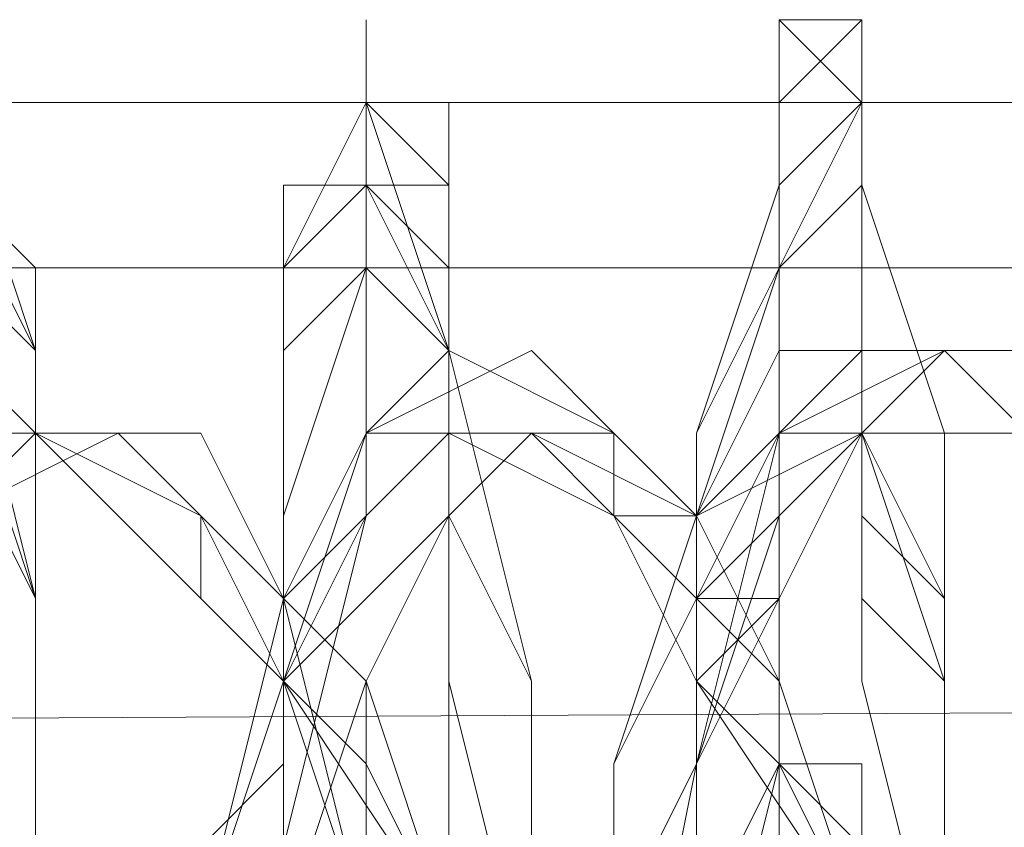
# Model space of a CAD drawing. Units: millimetres. Extents: x 3 to 5199, y -2100 to 2100.
# Drawn here: x 3021 to 3027, y -477 to -473 of the extents above; entities that cross this region are included whole.
import ezdxf

# ---------------------------------------------------------------- set-up
doc = ezdxf.new("R2010")
doc.units = ezdxf.units.MM
doc.layers.add('beslag', color=253, linetype='Continuous', lineweight=9)

msp = doc.modelspace()

# ---------------------------------------------------------------- linework, layer by layer
at = {"layer": 'beslag', "flags": 128}
for points in [[(3023.5039, -478.0782), (3023.5039, -475.7968), (3023.5039, -474.428), (3023.0476, -473.0592), (3023.0476, -472.6029), (3023.0476, -473.0592), (3022.5914, -473.9717), (3022.5914, -475.3405), (3022.5914, -477.1656)], [(3022.5914, -477.1656), (3022.5914, -475.3405), (3022.5914, -473.9717), (3023.0476, -473.0592), (3023.0476, -472.6029), (3023.0476, -473.0592), (3023.5039, -474.428), (3023.5039, -475.7968), (3023.5039, -478.0782)], [(3023.5039, -478.0782), (3023.5039, -476.2531), (3023.5039, -474.428), (3023.0476, -473.5155), (3023.0476, -473.0592), (3023.0476, -472.6029), (3023.0476, -473.0592), (3022.5914, -473.9717), (3022.5914, -475.3405), (3022.5914, -477.1656)], [(3022.5914, -477.1656), (3022.5914, -475.3405), (3022.5914, -473.9717), (3023.0476, -473.0592), (3023.0476, -472.6029), (3023.0476, -473.0592), (3023.5039, -474.428), (3023.5039, -475.7968), (3023.5039, -478.0782)], [(3022.5914, -477.1656), (3022.5914, -475.3405), (3022.5914, -473.9717), (3023.0476, -473.0592), (3023.0476, -472.6029), (3023.0476, -473.0592), (3023.5039, -474.428), (3023.5039, -475.7968), (3023.5039, -478.0782)], [(3023.5039, -478.0782), (3023.5039, -476.2531), (3023.5039, -474.428), (3023.0476, -473.5155), (3023.0476, -473.0592), (3023.0476, -472.6029), (3023.0476, -473.0592), (3023.0476, -473.9717), (3022.5914, -475.3405), (3022.5914, -477.1656)], [(3026.2415, -478.0782), (3025.7853, -476.2531), (3025.7853, -474.8843), (3025.7853, -473.5155), (3025.7853, -473.0592), (3025.329, -472.6029), (3025.329, -473.5155), (3024.8727, -474.8843), (3024.8727, -476.7094), (3024.8727, -477.1656)], [(3024.8727, -477.1656), (3024.8727, -476.7094), (3024.8727, -474.8843), (3025.329, -473.5155), (3025.329, -473.0592), (3025.329, -472.6029), (3025.329, -473.0592), (3025.7853, -473.0592), (3025.7853, -473.5155), (3025.7853, -474.8843), (3025.7853, -476.2531), (3026.2415, -478.0782)], [(3024.8727, -477.1656), (3024.8727, -476.7094), (3024.8727, -474.8843), (3025.329, -473.5155), (3025.329, -473.0592), (3025.329, -472.6029), (3025.7853, -473.0592), (3025.7853, -473.5155), (3025.7853, -474.8843), (3025.7853, -476.2531), (3026.2415, -478.0782)], [(3026.2415, -478.0782), (3025.7853, -476.2531), (3025.7853, -474.8843), (3025.7853, -473.5155), (3025.7853, -473.0592), (3025.329, -473.0592), (3025.329, -472.6029), (3025.329, -473.0592), (3025.329, -473.5155), (3024.8727, -474.8843), (3024.8727, -476.7094), (3024.8727, -477.1656)], [(3024.8727, -477.1656), (3024.8727, -476.7094), (3024.8727, -474.8843), (3025.329, -473.5155), (3025.329, -472.6029), (3025.7853, -473.0592), (3025.7853, -473.5155), (3025.7853, -474.8843), (3025.7853, -476.2531), (3026.2415, -478.0782)], [(3024.8727, -477.1656), (3024.8727, -476.7094), (3025.329, -474.8843), (3025.329, -473.5155), (3025.329, -473.0592), (3025.329, -472.6029), (3025.7853, -472.6029), (3025.7853, -473.0592), (3025.7853, -473.5155), (3025.7853, -474.8843), (3026.2415, -476.2531), (3026.2415, -478.0782)], [(3026.2415, -478.0782), (3026.2415, -476.2531), (3025.7853, -474.8843), (3025.7853, -473.5155), (3025.7853, -473.0592), (3025.329, -472.6029), (3025.329, -473.0592), (3025.329, -473.5155), (3025.329, -474.8843), (3024.8727, -476.7094), (3024.8727, -477.1656)], [(3026.2415, -478.0782), (3026.2415, -476.2531), (3025.7853, -474.8843), (3025.7853, -473.5155), (3025.7853, -473.0592), (3025.7853, -472.6029), (3025.329, -473.0592), (3025.329, -473.5155), (3025.329, -474.8843), (3024.8727, -476.7094), (3024.8727, -477.1656)], [(3020.7663, -473.0592), (3021.2226, -474.428), (3021.2226, -475.7968), (3021.2226, -477.6219)], [(3022.5914, -477.1656), (3023.0476, -475.3405), (3023.0476, -473.9717), (3023.0476, -473.5155), (3023.0476, -473.0592), (3023.5039, -473.0592), (3023.5039, -473.5155), (3023.5039, -473.9717), (3023.5039, -474.428), (3023.5039, -475.3405), (3023.9602, -476.2531), (3023.9602, -478.0782)], [(3023.5039, -478.0782), (3023.5039, -476.2531), (3023.5039, -475.3405), (3023.5039, -474.428), (3023.0476, -473.9717), (3023.0476, -473.5155), (3023.0476, -473.0592), (3023.0476, -473.5155), (3022.5914, -473.5155), (3022.5914, -473.9717), (3022.5914, -475.3405), (3022.5914, -477.1656)], [(3023.9602, -478.0782), (3023.9602, -476.2531), (3023.5039, -475.3405), (3023.5039, -474.428), (3023.5039, -473.9717), (3023.5039, -473.5155), (3023.5039, -473.0592), (3023.0476, -473.0592), (3023.0476, -473.5155), (3023.0476, -473.9717), (3023.0476, -475.3405), (3022.5914, -477.1656)], [(3022.5914, -477.1656), (3022.5914, -475.3405), (3023.0476, -473.9717), (3023.0476, -473.5155), (3023.0476, -473.0592), (3023.5039, -473.5155), (3023.5039, -473.9717), (3023.5039, -474.428), (3023.5039, -475.3405), (3023.5039, -476.2531), (3023.9602, -478.0782)], [(3023.9602, -478.0782), (3023.5039, -476.2531), (3023.5039, -475.3405), (3023.5039, -474.428), (3023.5039, -473.9717), (3023.5039, -473.5155), (3023.0476, -473.0592), (3023.0476, -473.5155), (3023.0476, -473.9717), (3022.5914, -475.3405), (3022.5914, -477.1656)], [(3023.9602, -478.0782), (3023.5039, -476.2531), (3023.5039, -475.3405), (3023.5039, -474.428), (3023.5039, -473.9717), (3023.5039, -473.5155), (3023.0476, -473.0592), (3023.0476, -473.5155), (3023.0476, -473.9717), (3022.5914, -475.3405), (3022.5914, -477.1656)], [(3022.5914, -477.1656), (3022.5914, -475.3405), (3022.5914, -473.9717), (3023.0476, -473.5155), (3023.0476, -473.0592), (3023.0476, -473.5155), (3023.5039, -473.9717), (3023.5039, -474.428), (3023.5039, -475.3405), (3023.5039, -476.2531), (3023.5039, -478.0782)], [(3023.5039, -478.0782), (3023.5039, -476.2531), (3023.5039, -475.3405), (3023.5039, -474.428), (3023.5039, -473.9717), (3023.5039, -473.5155), (3023.0476, -473.5155), (3023.0476, -473.0592), (3023.0476, -473.5155), (3023.0476, -473.9717), (3022.5914, -475.3405), (3022.5914, -477.1656)], [(3022.5914, -477.1656), (3022.5914, -475.3405), (3022.5914, -473.9717), (3023.0476, -473.0592), (3023.0476, -473.5155), (3023.5039, -474.428), (3023.5039, -476.2531), (3023.5039, -478.0782)], [(3022.5914, -477.1656), (3022.5914, -475.3405), (3022.5914, -473.9717), (3023.0476, -473.0592), (3023.0476, -473.5155), (3023.5039, -474.428), (3023.5039, -476.2531), (3023.5039, -478.0782)], [(3023.5039, -478.0782), (3023.5039, -476.2531), (3023.5039, -474.428), (3023.0476, -473.5155), (3023.0476, -473.0592), (3022.5914, -473.9717), (3022.5914, -475.3405), (3022.5914, -477.1656)], [(3022.5914, -477.1656), (3022.5914, -475.3405), (3022.5914, -473.9717), (3023.0476, -473.0592), (3023.0476, -473.5155), (3023.5039, -474.428), (3023.5039, -476.2531), (3023.5039, -478.0782)], [(3023.5039, -478.0782), (3023.5039, -476.2531), (3023.5039, -474.428), (3023.0476, -473.5155), (3023.0476, -473.0592), (3022.5914, -473.9717), (3022.5914, -475.3405), (3022.5914, -477.1656)], [(3023.9602, -478.0782), (3023.9602, -476.2531), (3023.5039, -474.428), (3023.5039, -473.5155), (3023.5039, -473.0592), (3023.0476, -473.0592), (3023.0476, -473.9717), (3023.0476, -475.3405), (3022.5914, -477.1656)], [(3023.9602, -478.0782), (3023.5039, -476.2531), (3023.5039, -474.428), (3023.5039, -473.5155), (3023.0476, -473.0592), (3023.0476, -473.9717), (3022.5914, -475.3405), (3022.5914, -477.1656)], [(3022.5914, -477.1656), (3022.5914, -475.3405), (3023.0476, -473.9717), (3023.0476, -473.0592), (3023.5039, -473.0592), (3023.5039, -473.5155), (3023.5039, -474.428), (3023.5039, -476.2531), (3023.9602, -478.0782)], [(3023.9602, -478.0782), (3023.5039, -476.2531), (3023.5039, -474.428), (3023.5039, -473.5155), (3023.5039, -473.0592), (3023.0476, -473.0592), (3023.0476, -473.9717), (3022.5914, -475.3405), (3022.5914, -477.1656)], [(3023.9602, -478.0782), (3023.9602, -476.2531), (3023.5039, -474.428), (3023.5039, -473.5155), (3023.5039, -473.0592), (3023.0476, -473.0592), (3023.0476, -473.9717), (3023.0476, -475.3405), (3022.5914, -477.1656)], [(3023.5039, -477.1656), (3023.5039, -476.7094), (3023.5039, -476.2531), (3023.5039, -475.7968), (3023.5039, -475.3405), (3023.5039, -474.8843), (3023.5039, -474.428), (3023.5039, -473.9717), (3023.5039, -473.5155), (3023.0476, -473.5155), (3023.0476, -473.0592), (3023.0476, -473.5155), (3023.0476, -473.9717), (3022.5914, -474.428), (3022.5914, -474.8843), (3022.5914, -475.3405), (3022.5914, -475.7968), (3022.5914, -476.2531), (3022.5914, -476.7094), (3022.5914, -477.1656)], [(3026.2415, -478.0782), (3025.7853, -476.2531), (3025.7853, -475.7968), (3025.7853, -474.8843), (3025.7853, -473.5155), (3025.7853, -473.0592), (3025.329, -473.0592), (3025.329, -473.5155), (3025.329, -473.9717), (3024.8727, -475.3405), (3024.8727, -476.7094), (3024.8727, -478.5344)], [(3026.2415, -478.0782), (3026.2415, -476.2531), (3026.2415, -475.7968), (3026.2415, -474.8843), (3025.7853, -473.5155), (3025.7853, -473.0592), (3025.7853, -473.5155), (3025.329, -473.9717), (3025.329, -475.3405), (3025.329, -476.7094), (3024.8727, -478.5344)], [(3024.8727, -478.5344), (3025.329, -476.7094), (3025.329, -475.3405), (3025.329, -473.9717), (3025.329, -473.5155), (3025.7853, -473.0592), (3025.7853, -473.5155), (3026.2415, -474.8843), (3026.2415, -475.7968), (3026.2415, -476.2531), (3026.2415, -478.0782)], [(3026.2415, -478.0782), (3026.2415, -476.2531), (3026.2415, -475.7968), (3025.7853, -474.8843), (3025.7853, -473.5155), (3025.7853, -473.0592), (3025.329, -473.0592), (3025.329, -473.5155), (3025.329, -473.9717), (3025.329, -475.3405), (3025.329, -476.7094), (3024.8727, -478.5344)], [(3026.2415, -478.0782), (3026.2415, -476.2531), (3026.2415, -475.7968), (3025.7853, -474.8843), (3025.7853, -473.5155), (3025.7853, -473.0592), (3025.329, -473.0592), (3025.329, -473.5155), (3025.329, -473.9717), (3025.329, -475.3405), (3024.8727, -476.7094), (3024.8727, -478.5344)], [(3024.8727, -478.5344), (3024.8727, -476.7094), (3025.329, -475.3405), (3025.329, -473.9717), (3025.329, -473.5155), (3025.329, -473.0592), (3025.7853, -473.0592), (3025.7853, -473.5155), (3025.7853, -474.8843), (3025.7853, -475.7968), (3026.2415, -476.2531), (3026.2415, -478.0782)], [(3026.2415, -478.0782), (3026.2415, -476.2531), (3025.7853, -475.7968), (3025.7853, -474.8843), (3025.7853, -473.5155), (3025.7853, -473.0592), (3025.329, -473.0592), (3025.329, -473.5155), (3025.329, -473.9717), (3025.329, -475.3405), (3024.8727, -476.7094), (3024.8727, -478.5344)], [(3024.8727, -477.6219), (3024.8727, -476.7094), (3024.8727, -475.3405), (3025.329, -473.9717), (3025.329, -473.0592), (3025.7853, -473.0592), (3025.7853, -473.5155), (3025.7853, -474.8843), (3025.7853, -476.2531), (3026.2415, -478.0782)], [(3024.8727, -477.1656), (3024.8727, -476.7094), (3024.8727, -474.8843), (3025.329, -473.9717), (3025.329, -473.0592), (3025.7853, -473.0592), (3025.7853, -473.5155), (3025.7853, -474.8843), (3025.7853, -476.2531), (3026.2415, -478.0782)], [(3026.2415, -478.0782), (3025.7853, -476.2531), (3025.7853, -474.8843), (3025.7853, -473.5155), (3025.7853, -473.0592), (3025.329, -473.0592), (3025.329, -473.9717), (3024.8727, -474.8843), (3024.8727, -476.7094), (3024.8727, -477.1656)], [(3026.2415, -478.0782), (3025.7853, -476.2531), (3025.7853, -474.8843), (3025.7853, -473.5155), (3025.7853, -473.0592), (3025.329, -473.0592), (3025.329, -473.5155), (3024.8727, -474.8843), (3024.8727, -476.7094), (3024.8727, -477.1656)], [(3026.2415, -478.0782), (3026.2415, -476.2531), (3025.7853, -474.8843), (3025.7853, -473.5155), (3025.7853, -473.0592), (3025.329, -473.0592), (3025.329, -473.5155), (3025.329, -474.8843), (3025.329, -476.7094), (3024.8727, -477.6219)], [(3026.2415, -477.1656), (3026.2415, -476.7094), (3026.2415, -476.2531), (3026.2415, -475.7968), (3025.7853, -475.3405), (3025.7853, -474.8843), (3025.7853, -474.428), (3025.7853, -473.9717), (3025.7853, -473.5155), (3025.7853, -473.0592), (3025.329, -473.0592), (3025.329, -473.5155), (3025.329, -473.9717), (3025.329, -474.428), (3025.329, -474.8843), (3025.329, -475.3405), (3025.329, -475.7968), (3024.8727, -476.2531), (3024.8727, -476.7094), (3024.8727, -477.1656)], [(3025.329, -478.5344), (3025.329, -476.7094), (3025.329, -475.3405), (3025.329, -473.9717), (3025.7853, -473.5155), (3025.7853, -473.0592), (3025.7853, -473.5155), (3026.2415, -474.8843), (3026.2415, -475.7968), (3026.2415, -476.2531), (3026.2415, -478.0782)], [(3026.2415, -478.0782), (3026.2415, -476.2531), (3026.2415, -474.8843), (3025.7853, -473.5155), (3025.7853, -473.0592), (3025.329, -473.9717), (3025.329, -475.3405), (3025.329, -476.7094), (3025.329, -477.6219)], [(3025.329, -477.6219), (3025.329, -476.7094), (3025.329, -474.8843), (3025.329, -473.9717), (3025.7853, -473.0592), (3025.7853, -473.5155), (3026.2415, -474.8843), (3026.2415, -476.2531), (3026.2415, -478.0782)], [(3026.2415, -478.0782), (3026.2415, -476.2531), (3026.2415, -474.8843), (3025.7853, -473.5155), (3025.7853, -473.0592), (3025.329, -473.9717), (3025.329, -475.3405), (3025.329, -476.7094), (3025.329, -477.6219)], [(3020.7663, -473.5155), (3021.2226, -473.9717), (3021.2226, -474.428), (3021.2226, -474.8843), (3021.2226, -475.7968), (3021.2226, -477.6219)], [(3021.2226, -477.6219), (3021.2226, -475.7968), (3021.2226, -474.8843), (3021.2226, -474.428), (3021.2226, -473.9717), (3020.7663, -473.5155)], [(3021.2226, -477.6219), (3021.2226, -475.7968), (3021.2226, -474.428), (3020.7663, -473.5155)], [(3021.2226, -477.6219), (3021.2226, -475.7968), (3021.2226, -474.428), (3020.7663, -473.5155)], [(3020.7663, -473.9717), (3021.2226, -474.428), (3021.2226, -474.8843), (3021.2226, -475.7968), (3021.2226, -477.6219)], [(3020.7663, -473.9717), (3021.2226, -475.7968), (3021.2226, -477.6219)], [(3021.2226, -477.6219), (3021.2226, -475.7968), (3020.7663, -473.9717)], [(3021.2226, -477.6219), (3021.2226, -475.7968), (3020.7663, -473.9717)], [(3021.2226, -477.6219), (3021.2226, -475.7968), (3021.2226, -474.8843), (3020.7663, -474.428)], [(3021.2226, -477.6219), (3021.2226, -475.7968), (3021.2226, -474.8843), (3020.7663, -474.428)], [(3021.2226, -477.6219), (3021.2226, -475.7968), (3020.7663, -474.428)], [(3021.2226, -477.1656), (3021.2226, -476.7094), (3021.2226, -476.2531), (3021.2226, -475.7968), (3021.2226, -475.3405), (3021.2226, -474.8843), (3020.7663, -474.428)], [(3026.2415, -484.0097), (3026.2415, -483.0971), (3026.2415, -481.2721), (3026.2415, -479.447), (3025.7853, -477.6219), (3024.8727, -476.2531), (3024.8727, -475.7968), (3024.8727, -475.3405), (3024.4165, -474.8843), (3023.5039, -474.428), (3023.0476, -474.8843), (3022.5914, -475.7968), (3022.1351, -477.6219), (3022.1351, -479.447), (3022.1351, -481.2721), (3022.1351, -483.0971), (3022.5914, -484.4659)], [(3022.5914, -484.0097), (3022.1351, -483.0971), (3022.1351, -481.2721), (3022.1351, -479.447), (3022.1351, -477.6219), (3022.5914, -475.7968), (3023.0476, -474.8843), (3023.5039, -474.428), (3024.4165, -474.8843), (3024.8727, -475.3405), (3024.8727, -475.7968), (3024.8727, -476.2531), (3025.7853, -477.6219), (3026.2415, -479.447), (3026.2415, -481.2721), (3026.2415, -483.0971), (3026.2415, -484.0097)], [(3022.5914, -484.4659), (3022.1351, -483.0971), (3022.1351, -481.2721), (3022.1351, -479.447), (3022.1351, -477.6219), (3022.5914, -475.7968), (3023.0476, -474.8843), (3023.5039, -474.428), (3024.4165, -474.8843), (3024.8727, -475.3405), (3024.8727, -475.7968), (3024.8727, -476.2531), (3025.7853, -477.6219), (3026.2415, -479.447), (3026.2415, -481.2721), (3026.2415, -483.0971), (3026.2415, -484.0097)], [(3026.2415, -484.0097), (3026.2415, -483.0971), (3026.2415, -481.2721), (3026.2415, -479.447), (3025.7853, -477.6219), (3025.329, -476.2531), (3024.8727, -475.7968), (3024.8727, -475.3405), (3024.4165, -474.8843), (3023.9602, -474.428), (3023.0476, -474.8843), (3022.5914, -475.7968), (3022.1351, -477.6219), (3022.1351, -479.447), (3022.1351, -481.2721), (3022.1351, -483.0971), (3022.5914, -484.0097)], [(3028.5229, -483.5534), (3028.5229, -483.0971), (3028.5229, -481.7283), (3028.5229, -479.447), (3028.0666, -477.6219), (3027.6103, -476.2531), (3027.1541, -475.3405), (3026.6978, -474.8843), (3026.6978, -474.428), (3026.2415, -474.428), (3025.329, -474.428), (3024.8727, -475.3405), (3024.4165, -476.7094), (3024.4165, -477.6219), (3024.4165, -479.9032), (3024.4165, -480.3595), (3024.4165, -480.8158), (3024.4165, -481.2721), (3024.4165, -481.7283), (3024.4165, -482.6409), (3024.8727, -484.0097)], [(3028.5229, -483.5534), (3028.5229, -483.0971), (3028.5229, -481.2721), (3028.5229, -479.447), (3028.0666, -477.6219), (3027.6103, -476.2531), (3027.1541, -475.7968), (3026.6978, -475.3405), (3026.6978, -474.8843), (3026.2415, -474.428), (3025.329, -474.8843), (3024.8727, -475.7968), (3024.4165, -476.7094), (3024.4165, -477.6219), (3024.4165, -479.9032), (3024.4165, -480.3595), (3024.4165, -480.8158), (3024.4165, -481.2721), (3024.4165, -481.7283), (3024.4165, -482.1846), (3024.8727, -483.5534)], [(3024.8727, -483.5534), (3024.4165, -482.1846), (3024.4165, -481.7283), (3024.4165, -481.2721), (3024.4165, -480.8158), (3024.4165, -480.3595), (3024.4165, -479.9032), (3024.4165, -477.6219), (3024.4165, -476.7094), (3024.8727, -475.7968), (3025.329, -474.8843), (3026.2415, -474.428), (3026.6978, -474.8843), (3027.1541, -475.7968), (3027.6103, -476.2531), (3028.0666, -477.6219), (3028.5229, -479.447), (3028.5229, -481.2721), (3028.5229, -483.0971), (3028.5229, -483.5534)], [(3028.5229, -483.5534), (3028.5229, -483.0971), (3028.5229, -481.2721), (3028.5229, -479.447), (3028.0666, -477.6219), (3027.6103, -476.2531), (3027.1541, -475.7968), (3026.6978, -474.8843), (3026.2415, -474.428), (3025.329, -474.8843), (3024.8727, -475.7968), (3024.4165, -476.7094), (3024.4165, -477.6219), (3024.4165, -479.9032), (3024.4165, -480.3595), (3024.4165, -480.8158), (3024.4165, -481.2721), (3024.4165, -481.7283), (3024.4165, -482.1846), (3024.8727, -483.5534)], [(3024.8727, -484.0097), (3024.4165, -482.6409), (3024.4165, -481.7283), (3024.4165, -481.2721), (3024.4165, -480.8158), (3024.4165, -480.3595), (3024.4165, -479.9032), (3024.4165, -477.6219), (3024.4165, -476.7094), (3024.8727, -475.3405), (3025.329, -474.428), (3026.2415, -474.428), (3026.6978, -474.428), (3026.6978, -474.8843), (3027.1541, -475.3405), (3027.6103, -476.2531), (3028.0666, -477.6219), (3028.5229, -479.447), (3028.5229, -481.7283), (3028.5229, -483.0971), (3028.5229, -483.5534)], [(3028.5229, -483.5534), (3028.5229, -483.0971), (3028.5229, -481.7283), (3028.5229, -479.447), (3028.0666, -477.6219), (3027.6103, -476.2531), (3027.1541, -475.3405), (3026.6978, -474.8843), (3026.2415, -474.428), (3025.329, -474.8843), (3024.8727, -475.3405), (3024.4165, -476.7094), (3024.4165, -477.6219), (3024.4165, -479.9032), (3024.4165, -480.3595), (3024.4165, -480.8158), (3024.4165, -481.2721), (3024.4165, -481.7283), (3024.4165, -482.6409), (3024.8727, -484.0097)], [(3024.8727, -484.0097), (3024.4165, -482.6409), (3024.4165, -481.7283), (3024.4165, -481.2721), (3024.4165, -480.8158), (3024.4165, -480.3595), (3024.4165, -479.9032), (3024.4165, -477.6219), (3024.4165, -476.7094), (3024.8727, -475.3405), (3025.329, -474.428), (3026.2415, -474.428), (3026.6978, -474.428), (3026.6978, -474.8843), (3027.1541, -475.3405), (3027.6103, -476.2531), (3028.0666, -477.6219), (3028.5229, -479.447), (3028.5229, -481.7283), (3028.5229, -483.0971), (3028.5229, -483.5534)], [(3028.5229, -483.5534), (3028.5229, -483.0971), (3028.5229, -481.7283), (3028.5229, -479.447), (3028.0666, -477.6219), (3027.6103, -476.2531), (3027.1541, -475.3405), (3027.1541, -474.8843), (3026.6978, -474.428), (3026.2415, -474.428), (3025.7853, -474.428), (3024.8727, -475.3405), (3024.4165, -476.7094), (3024.4165, -477.6219), (3024.4165, -479.9032), (3024.4165, -480.3595), (3024.4165, -480.8158), (3024.4165, -481.2721), (3024.4165, -481.7283), (3024.4165, -482.6409), (3024.8727, -484.0097)], [(3024.8727, -483.5534), (3024.8727, -482.1846), (3024.4165, -481.7283), (3024.4165, -481.2721), (3024.4165, -480.8158), (3024.4165, -480.3595), (3024.4165, -479.9032), (3024.4165, -477.6219), (3024.8727, -476.7094), (3024.8727, -475.7968), (3025.7853, -474.8843), (3026.2415, -474.428), (3026.6978, -474.8843), (3027.1541, -474.8843), (3027.1541, -475.3405), (3027.6103, -476.2531), (3028.0666, -477.6219), (3028.5229, -479.447), (3028.5229, -481.2721), (3028.5229, -483.0971), (3028.5229, -483.5534)], [(3028.5229, -483.5534), (3028.5229, -483.0971), (3028.5229, -481.2721), (3028.5229, -479.447), (3028.0666, -477.6219), (3027.6103, -476.2531), (3027.1541, -475.3405), (3027.1541, -474.8843), (3026.6978, -474.8843), (3026.2415, -474.428), (3025.7853, -474.8843), (3024.8727, -475.3405), (3024.8727, -476.7094), (3024.4165, -477.6219), (3024.4165, -479.9032), (3024.4165, -480.3595), (3024.4165, -480.8158), (3024.4165, -481.2721), (3024.4165, -481.7283), (3024.4165, -482.1846), (3024.8727, -484.0097)], [(3028.5229, -483.5534), (3028.5229, -483.0971), (3028.5229, -481.2721), (3028.5229, -479.447), (3028.0666, -477.6219), (3027.6103, -476.2531), (3027.6103, -475.7968), (3027.1541, -474.8843), (3026.6978, -474.8843), (3026.2415, -474.428), (3025.7853, -474.8843), (3025.329, -475.7968), (3024.8727, -476.7094), (3024.8727, -477.6219), (3024.4165, -479.9032), (3024.4165, -480.3595), (3024.4165, -480.8158), (3024.4165, -481.2721), (3024.4165, -481.7283), (3024.8727, -481.7283), (3024.8727, -482.1846), (3024.8727, -483.5534)], [(3028.5229, -483.5534), (3028.5229, -483.0971), (3028.9792, -481.2721), (3028.5229, -479.447), (3028.0666, -477.6219), (3027.6103, -476.2531), (3027.6103, -475.7968), (3027.1541, -475.3405), (3026.6978, -474.8843), (3026.2415, -474.428), (3025.7853, -474.8843), (3025.329, -475.7968), (3024.8727, -476.7094), (3024.8727, -477.6219), (3024.4165, -479.9032), (3024.4165, -480.3595), (3024.4165, -480.8158), (3024.4165, -481.2721), (3024.8727, -481.7283), (3024.8727, -482.1846), (3024.8727, -483.5534)], [(3026.6978, -474.8843), (3026.2415, -474.428), (3025.7853, -474.428), (3025.7853, -474.8843), (3025.329, -474.8843), (3025.329, -475.3405), (3024.8727, -475.7968), (3024.8727, -476.2531), (3024.8727, -476.7094), (3024.8727, -477.1656), (3024.4165, -477.6219), (3024.4165, -478.0782), (3024.4165, -478.5344), (3024.4165, -478.9907), (3024.4165, -479.447), (3024.4165, -479.9032), (3024.4165, -480.3595), (3024.4165, -480.8158), (3024.4165, -481.2721), (3024.4165, -481.7283), (3024.4165, -482.1846), (3024.8727, -482.6409), (3024.8727, -483.0971), (3024.8727, -483.5534)], [(3020.7663, -474.8843), (3021.2226, -475.7968), (3021.2226, -477.6219)], [(3021.2226, -477.6219), (3021.2226, -475.7968), (3020.7663, -474.8843)], [(3020.7663, -475.3405), (3021.6788, -474.8843), (3022.1351, -475.3405), (3022.5914, -475.7968), (3023.0476, -476.2531), (3023.0476, -476.7094), (3023.5039, -477.6219), (3023.5039, -478.5344), (3023.9602, -479.447), (3023.9602, -481.2721), (3023.9602, -481.7283), (3023.9602, -482.6409), (3023.9602, -484.0097)], [(3023.5039, -484.0097), (3023.9602, -482.6409), (3023.9602, -481.7283), (3023.9602, -481.2721), (3023.5039, -479.447), (3023.5039, -478.5344), (3023.0476, -477.6219), (3023.0476, -476.7094), (3022.5914, -476.2531), (3022.1351, -475.7968), (3021.6788, -475.3405), (3021.2226, -474.8843), (3020.7663, -475.3405)], [(3020.7663, -475.3405), (3021.6788, -474.8843), (3022.1351, -475.3405), (3022.5914, -475.7968), (3022.5914, -476.2531), (3023.0476, -476.7094), (3023.5039, -477.6219), (3023.5039, -478.5344), (3023.9602, -479.447), (3023.9602, -481.2721), (3023.9602, -481.7283), (3023.9602, -482.6409), (3023.9602, -484.0097)], [(3023.9602, -484.0097), (3023.9602, -482.6409), (3023.9602, -481.7283), (3023.9602, -481.2721), (3023.9602, -479.447), (3023.5039, -478.5344), (3023.5039, -477.6219), (3023.0476, -476.7094), (3022.5914, -476.2531), (3022.5914, -475.7968), (3022.1351, -475.3405), (3021.2226, -474.8843), (3020.7663, -475.3405)], [(3020.7663, -475.3405), (3021.2226, -474.8843), (3022.1351, -475.3405), (3022.1351, -475.7968), (3022.5914, -476.2531), (3023.0476, -476.7094), (3023.0476, -477.6219), (3023.5039, -478.5344), (3023.5039, -479.447), (3023.9602, -481.2721), (3023.9602, -481.7283), (3023.9602, -482.6409), (3023.9602, -484.0097)], [(3023.9602, -484.0097), (3023.9602, -482.6409), (3023.9602, -481.7283), (3023.9602, -481.2721), (3023.5039, -479.447), (3023.5039, -478.5344), (3023.5039, -477.6219), (3023.0476, -476.7094), (3022.5914, -476.2531), (3022.5914, -475.7968), (3022.1351, -475.3405), (3021.2226, -474.8843), (3020.7663, -475.3405)], [(3020.7663, -475.3405), (3021.2226, -474.8843), (3022.1351, -475.3405), (3022.1351, -475.7968), (3022.5914, -476.2531), (3023.0476, -476.7094), (3023.0476, -477.6219), (3023.5039, -478.5344), (3023.5039, -479.447), (3023.9602, -481.2721), (3023.9602, -481.7283), (3023.9602, -482.6409), (3023.5039, -484.0097)], [(3023.9602, -484.0097), (3023.9602, -482.6409), (3023.9602, -481.7283), (3023.9602, -481.2721), (3023.5039, -479.447), (3023.5039, -478.5344), (3023.0476, -477.6219), (3023.0476, -476.7094), (3022.5914, -476.2531), (3022.1351, -475.7968), (3022.1351, -475.3405), (3021.2226, -474.8843), (3020.7663, -475.3405)], [(3020.7663, -475.3405), (3021.2226, -474.8843), (3021.6788, -475.3405), (3022.5914, -476.2531), (3023.0476, -477.6219), (3023.5039, -479.447), (3023.9602, -481.2721), (3023.9602, -482.6409), (3023.5039, -484.0097)], [(3023.5039, -484.0097), (3023.9602, -483.0971), (3023.9602, -481.2721), (3023.5039, -479.447), (3023.0476, -477.6219), (3022.5914, -475.7968), (3021.6788, -474.8843), (3021.2226, -474.8843), (3020.7663, -475.3405)], [(3020.7663, -475.3405), (3021.2226, -474.8843), (3021.6788, -475.3405), (3022.5914, -476.2531), (3023.0476, -477.6219), (3023.5039, -479.447), (3023.9602, -481.2721), (3023.9602, -482.6409), (3023.5039, -484.0097)], [(3023.5039, -484.0097), (3023.9602, -482.6409), (3023.9602, -481.2721), (3023.5039, -479.447), (3023.0476, -477.6219), (3022.5914, -476.2531), (3021.6788, -475.3405), (3021.2226, -474.8843), (3020.7663, -475.3405)], [(3020.7663, -475.3405), (3021.2226, -474.8843), (3021.6788, -475.3405), (3022.5914, -476.2531), (3023.0476, -477.6219), (3023.5039, -479.447), (3023.9602, -481.2721), (3023.9602, -482.6409), (3023.5039, -484.0097)], [(3023.5039, -484.0097), (3023.9602, -482.6409), (3023.9602, -481.2721), (3023.5039, -479.447), (3023.0476, -477.6219), (3022.5914, -476.2531), (3021.6788, -475.3405), (3021.2226, -474.8843), (3020.7663, -475.3405)], [(3020.7663, -475.3405), (3021.2226, -474.8843), (3021.6788, -474.8843), (3022.5914, -475.7968), (3023.0476, -477.6219), (3023.5039, -479.447), (3023.9602, -481.2721), (3023.9602, -483.0971), (3023.5039, -484.0097)], [(3023.5039, -484.0097), (3023.9602, -482.6409), (3023.9602, -481.2721), (3023.5039, -479.447), (3023.0476, -477.6219), (3022.5914, -475.7968), (3021.6788, -474.8843), (3021.2226, -474.8843), (3020.7663, -475.3405)], [(3020.7663, -475.3405), (3021.2226, -474.8843), (3021.6788, -474.8843), (3022.5914, -475.7968), (3023.0476, -477.6219), (3023.5039, -479.447), (3023.9602, -481.2721), (3023.9602, -483.0971), (3023.5039, -484.0097)], [(3023.9602, -484.0097), (3023.9602, -482.6409), (3023.9602, -481.2721), (3023.9602, -479.447), (3023.5039, -477.6219), (3023.0476, -476.2531), (3022.1351, -475.3405), (3021.6788, -474.8843), (3020.7663, -475.3405)], [(3023.9602, -484.0097), (3023.9602, -483.0971), (3023.9602, -481.2721), (3023.5039, -479.447), (3023.0476, -477.6219), (3022.5914, -475.7968), (3022.1351, -474.8843), (3021.2226, -474.8843), (3020.7663, -475.3405)], [(3020.7663, -475.3405), (3021.2226, -474.8843), (3022.1351, -475.3405), (3022.5914, -476.2531), (3023.5039, -477.6219), (3023.5039, -479.447), (3023.9602, -481.2721), (3023.9602, -482.6409), (3023.9602, -484.0097)], [(3023.9602, -484.0097), (3023.9602, -482.6409), (3023.9602, -481.2721), (3023.5039, -479.447), (3023.0476, -477.6219), (3022.5914, -475.7968), (3022.1351, -474.8843), (3021.2226, -474.8843), (3020.7663, -475.3405)], [(3023.9602, -484.0097), (3023.9602, -482.6409), (3023.9602, -481.2721), (3023.9602, -479.447), (3023.5039, -477.6219), (3022.5914, -476.2531), (3022.1351, -475.3405), (3021.2226, -474.8843), (3020.7663, -475.3405)], [(3020.7663, -475.3405), (3021.6788, -474.8843), (3022.1351, -475.3405), (3022.5914, -476.2531), (3023.5039, -477.6219), (3023.9602, -479.447), (3023.9602, -481.2721), (3023.9602, -482.6409), (3023.9602, -484.0097)], [(3023.9602, -484.0097), (3023.9602, -482.6409), (3023.9602, -481.2721), (3023.9602, -479.447), (3023.5039, -477.6219), (3022.5914, -476.2531), (3022.1351, -475.3405), (3021.2226, -474.8843), (3020.7663, -475.3405)], [(3023.9602, -483.5534), (3023.9602, -483.0971), (3023.9602, -482.6409), (3023.9602, -482.1846), (3023.9602, -481.7283), (3023.9602, -481.2721), (3023.9602, -480.8158), (3023.9602, -480.3595), (3023.9602, -479.9032), (3023.5039, -478.9907), (3023.5039, -478.5344), (3023.5039, -478.0782), (3023.5039, -477.6219), (3023.0476, -477.1656), (3023.0476, -476.7094), (3022.5914, -476.2531), (3022.5914, -475.7968), (3022.1351, -475.3405), (3021.6788, -474.8843), (3021.2226, -474.8843), (3020.7663, -474.8843)], [(3023.0476, -484.0097), (3022.5914, -482.6409), (3022.5914, -482.1846), (3022.1351, -481.2721), (3022.1351, -479.447), (3022.5914, -477.6219), (3023.0476, -476.2531), (3023.5039, -475.3405), (3023.5039, -474.8843), (3023.9602, -474.8843), (3024.8727, -475.3405), (3025.329, -476.2531), (3025.329, -476.7094), (3025.7853, -476.7094), (3025.7853, -477.6219), (3026.2415, -478.5344), (3026.2415, -479.447), (3026.2415, -481.2721), (3026.2415, -482.6409), (3026.2415, -484.0097)], [(3025.7853, -484.0097), (3026.2415, -482.6409), (3026.2415, -481.2721), (3025.7853, -479.447), (3025.7853, -478.5344), (3025.7853, -477.6219), (3025.329, -476.7094), (3024.8727, -476.2531), (3024.4165, -475.3405), (3023.5039, -474.8843), (3023.0476, -474.8843), (3023.0476, -475.3405), (3022.5914, -476.2531), (3022.1351, -477.6219), (3022.1351, -479.447), (3022.1351, -481.2721), (3022.1351, -482.1846), (3022.1351, -482.6409), (3022.5914, -484.0097)], [(3023.0476, -484.0097), (3022.5914, -482.6409), (3022.5914, -482.1846), (3022.1351, -481.2721), (3022.1351, -479.447), (3022.5914, -477.6219), (3022.5914, -476.2531), (3023.5039, -475.3405), (3023.5039, -474.8843), (3023.9602, -474.8843), (3024.4165, -475.3405), (3025.329, -476.2531), (3025.329, -476.7094), (3025.7853, -476.7094), (3025.7853, -477.6219), (3026.2415, -478.5344), (3026.2415, -479.447), (3026.2415, -481.2721), (3026.2415, -482.6409), (3026.2415, -484.0097)], [(3026.2415, -484.0097), (3026.2415, -482.6409), (3026.2415, -481.2721), (3026.2415, -479.447), (3025.7853, -478.5344), (3025.7853, -477.6219), (3025.329, -476.7094), (3025.329, -476.2531), (3024.4165, -475.3405), (3023.9602, -474.8843), (3023.5039, -474.8843), (3023.5039, -475.3405), (3022.5914, -476.2531), (3022.5914, -477.6219), (3022.1351, -479.447), (3022.1351, -481.2721), (3022.1351, -482.1846), (3022.5914, -482.6409), (3022.5914, -484.0097)], [(3022.5914, -484.0097), (3022.5914, -482.6409), (3022.1351, -482.1846), (3022.1351, -481.2721), (3022.1351, -479.447), (3022.1351, -477.6219), (3022.5914, -476.2531), (3023.0476, -475.3405), (3023.5039, -474.8843), (3023.9602, -474.8843), (3024.4165, -475.3405), (3025.329, -476.2531), (3025.329, -476.7094), (3025.7853, -477.6219), (3025.7853, -478.5344), (3026.2415, -479.447), (3026.2415, -481.2721), (3026.2415, -482.6409), (3026.2415, -484.0097)], [(3026.2415, -484.0097), (3026.2415, -482.6409), (3026.2415, -481.2721), (3026.2415, -479.447), (3025.7853, -478.5344), (3025.7853, -477.6219), (3025.329, -476.7094), (3025.329, -476.2531), (3024.4165, -475.3405), (3023.9602, -474.8843), (3023.5039, -474.8843), (3023.0476, -475.3405), (3022.5914, -476.2531), (3022.5914, -477.6219), (3022.1351, -479.447), (3022.1351, -481.2721), (3022.1351, -482.1846), (3022.5914, -482.6409), (3022.5914, -484.0097)], [(3022.5914, -484.0097), (3022.1351, -482.6409), (3022.1351, -482.1846), (3022.1351, -481.2721), (3022.1351, -479.447), (3022.1351, -477.6219), (3022.5914, -476.2531), (3023.0476, -475.3405), (3023.0476, -474.8843), (3023.5039, -474.8843), (3023.9602, -474.8843), (3024.4165, -475.3405), (3024.8727, -476.2531), (3025.329, -476.7094), (3025.7853, -477.6219), (3025.7853, -478.5344), (3025.7853, -479.447), (3026.2415, -481.2721), (3026.2415, -482.6409), (3026.2415, -484.0097)], [(3026.2415, -484.0097), (3026.2415, -482.6409), (3026.2415, -481.2721), (3026.2415, -479.447), (3025.7853, -478.5344), (3025.7853, -477.6219), (3025.329, -476.7094), (3025.329, -476.2531), (3024.4165, -475.3405), (3023.9602, -474.8843), (3023.5039, -474.8843), (3023.0476, -475.3405), (3022.5914, -476.2531), (3022.1351, -477.6219), (3022.1351, -479.447), (3022.1351, -481.2721), (3022.1351, -482.1846), (3022.1351, -482.6409), (3022.5914, -484.0097)], [(3022.5914, -484.0097), (3022.1351, -482.6409), (3022.1351, -481.2721), (3022.1351, -479.447), (3022.1351, -477.6219), (3022.5914, -476.2531), (3023.0476, -475.3405), (3023.5039, -474.8843), (3024.4165, -475.3405), (3024.8727, -475.7968), (3024.8727, -476.2531), (3025.7853, -477.6219), (3025.7853, -479.447), (3026.2415, -481.2721), (3026.2415, -482.6409), (3025.7853, -484.0097)], [(3022.5914, -484.0097), (3022.1351, -482.6409), (3022.1351, -481.2721), (3022.1351, -479.447), (3022.1351, -477.6219), (3022.5914, -476.2531), (3023.0476, -475.3405), (3023.5039, -474.8843), (3024.4165, -475.3405), (3024.8727, -475.7968), (3024.8727, -476.2531), (3025.7853, -477.6219), (3025.7853, -479.447), (3026.2415, -481.2721), (3026.2415, -482.6409), (3025.7853, -484.0097)], [(3025.7853, -484.0097), (3026.2415, -483.0971), (3026.2415, -481.2721), (3025.7853, -479.447), (3025.7853, -477.6219), (3024.8727, -476.2531), (3024.8727, -475.7968), (3024.4165, -475.3405), (3023.5039, -474.8843), (3023.0476, -474.8843), (3022.5914, -476.2531), (3022.1351, -477.6219), (3022.1351, -479.447), (3022.1351, -481.2721), (3022.1351, -482.6409), (3022.5914, -484.0097)], [(3022.5914, -484.0097), (3022.1351, -483.0971), (3022.1351, -481.2721), (3022.1351, -479.447), (3022.1351, -477.6219), (3022.5914, -475.7968), (3023.0476, -474.8843), (3023.5039, -474.8843), (3024.4165, -474.8843), (3024.8727, -475.3405), (3024.8727, -475.7968), (3024.8727, -476.2531), (3025.7853, -477.6219), (3026.2415, -479.447), (3026.2415, -481.2721), (3026.2415, -483.0971), (3026.2415, -484.0097)], [(3025.7853, -484.0097), (3026.2415, -483.0971), (3026.2415, -481.2721), (3025.7853, -479.447), (3025.7853, -477.6219), (3024.8727, -476.2531), (3024.8727, -475.7968), (3024.4165, -475.3405), (3023.5039, -474.8843), (3023.0476, -474.8843), (3022.5914, -476.2531), (3022.1351, -477.6219), (3022.1351, -479.447), (3022.1351, -481.2721), (3022.1351, -482.6409), (3022.5914, -484.0097)], [(3026.2415, -484.0097), (3026.2415, -483.0971), (3026.2415, -481.2721), (3026.2415, -479.447), (3025.7853, -477.6219), (3024.8727, -476.2531), (3024.8727, -475.7968), (3024.8727, -475.3405), (3024.4165, -474.8843), (3023.5039, -474.8843), (3023.0476, -474.8843), (3022.5914, -475.7968), (3022.1351, -477.6219), (3022.1351, -479.447), (3022.1351, -481.2721), (3022.1351, -483.0971), (3022.5914, -484.0097)], [(3026.2415, -484.0097), (3026.2415, -482.6409), (3026.2415, -481.2721), (3026.2415, -479.447), (3025.7853, -477.6219), (3025.329, -476.2531), (3025.329, -475.7968), (3024.8727, -475.7968), (3024.8727, -475.3405), (3023.9602, -474.8843), (3023.5039, -475.3405), (3023.0476, -476.2531), (3022.5914, -477.6219), (3022.1351, -479.447), (3022.1351, -481.2721), (3022.5914, -482.6409), (3023.0476, -484.0097)], [(3022.5914, -484.0097), (3022.5914, -483.0971), (3022.1351, -481.2721), (3022.1351, -479.447), (3022.1351, -477.6219), (3022.5914, -475.7968), (3023.0476, -474.8843), (3023.9602, -474.8843), (3024.4165, -474.8843), (3024.8727, -475.3405), (3024.8727, -475.7968), (3025.329, -476.2531), (3025.7853, -477.6219), (3026.2415, -479.447), (3026.2415, -481.2721), (3026.2415, -483.0971), (3026.2415, -484.0097)], [(3026.2415, -484.0097), (3026.2415, -483.0971), (3026.2415, -481.2721), (3026.2415, -479.447), (3025.7853, -477.6219), (3025.329, -476.2531), (3024.8727, -475.7968), (3024.8727, -475.3405), (3024.4165, -474.8843), (3023.9602, -474.8843), (3023.0476, -474.8843), (3022.5914, -475.7968), (3022.1351, -477.6219), (3022.1351, -479.447), (3022.1351, -481.2721), (3022.1351, -483.0971), (3022.5914, -484.0097)], [(3026.2415, -484.0097), (3026.2415, -483.0971), (3026.2415, -481.2721), (3026.2415, -479.447), (3025.7853, -477.6219), (3025.329, -476.2531), (3024.8727, -475.7968), (3024.8727, -475.3405), (3024.4165, -475.3405), (3023.9602, -474.8843), (3023.0476, -474.8843), (3022.5914, -476.2531), (3022.1351, -477.6219), (3022.1351, -479.447), (3022.1351, -481.2721), (3022.5914, -482.6409), (3022.5914, -484.0097)], [(3023.0476, -484.0097), (3022.5914, -482.6409), (3022.1351, -481.2721), (3022.1351, -479.447), (3022.5914, -477.6219), (3022.5914, -476.2531), (3023.5039, -475.3405), (3023.9602, -474.8843), (3024.4165, -475.3405), (3024.8727, -475.7968), (3025.329, -475.7968), (3025.329, -476.2531), (3025.7853, -477.6219), (3026.2415, -479.447), (3026.2415, -481.2721), (3026.2415, -482.6409), (3026.2415, -484.0097)], [(3026.2415, -484.0097), (3026.2415, -482.6409), (3026.2415, -481.2721), (3026.2415, -479.447), (3025.7853, -477.6219), (3025.329, -476.2531), (3024.8727, -475.7968), (3024.4165, -475.3405), (3023.9602, -474.8843), (3023.0476, -474.8843), (3022.5914, -476.2531), (3022.5914, -477.6219), (3022.1351, -479.447), (3022.1351, -481.2721), (3022.5914, -482.6409), (3022.5914, -484.0097)], [(3025.7853, -477.1656), (3025.329, -476.7094), (3025.329, -476.2531), (3024.8727, -475.7968), (3024.8727, -475.3405), (3024.4165, -475.3405), (3024.4165, -474.8843), (3023.9602, -474.8843), (3023.5039, -474.8843), (3023.0476, -474.8843), (3023.0476, -475.3405), (3022.5914, -475.7968), (3022.5914, -476.2531), (3022.5914, -476.7094), (3022.1351, -477.1656)], [(3028.5229, -483.5534), (3028.5229, -483.0971), (3028.5229, -481.2721), (3028.5229, -479.447), (3028.0666, -478.5344), (3028.0666, -478.0782), (3027.6103, -476.2531), (3027.1541, -475.7968), (3027.1541, -475.3405), (3026.6978, -475.3405), (3026.6978, -474.8843), (3026.2415, -474.8843), (3025.7853, -474.8843), (3024.8727, -475.7968), (3024.8727, -476.7094), (3024.4165, -478.9907), (3024.4165, -479.9032), (3024.4165, -481.2721), (3024.4165, -482.1846), (3024.4165, -482.6409), (3024.8727, -482.6409), (3024.8727, -483.0971), (3024.8727, -483.5534)], [(3025.329, -483.5534), (3024.8727, -483.0971), (3024.8727, -482.6409), (3024.8727, -482.1846), (3024.8727, -481.2721), (3024.4165, -479.9032), (3024.8727, -478.9907), (3024.8727, -476.7094), (3025.329, -475.7968), (3025.7853, -474.8843), (3026.2415, -474.8843), (3026.6978, -474.8843), (3027.1541, -475.3405), (3027.6103, -475.7968), (3027.6103, -476.2531), (3028.0666, -477.6219), (3028.5229, -478.5344), (3028.5229, -479.447), (3028.9792, -481.2721), (3028.9792, -483.0971), (3028.5229, -483.5534)], [(3028.5229, -483.5534), (3028.5229, -483.0971), (3028.5229, -481.2721), (3028.5229, -479.447), (3028.5229, -478.5344), (3028.0666, -477.6219), (3027.6103, -476.2531), (3027.6103, -475.7968), (3027.1541, -475.3405), (3026.6978, -474.8843), (3026.2415, -474.8843), (3025.7853, -474.8843), (3025.329, -475.7968), (3024.8727, -476.7094), (3024.4165, -478.9907), (3024.4165, -479.9032), (3024.8727, -481.2721), (3024.8727, -482.1846), (3024.8727, -482.6409), (3024.8727, -483.0971), (3025.329, -483.5534)], [(3024.8727, -483.5534), (3024.8727, -483.0971), (3024.8727, -482.6409), (3024.8727, -482.1846), (3024.4165, -481.2721), (3024.4165, -479.9032), (3024.4165, -478.9907), (3024.8727, -476.7094), (3025.329, -475.7968), (3025.7853, -474.8843), (3026.2415, -474.8843), (3026.6978, -474.8843), (3027.1541, -475.3405), (3027.1541, -475.7968), (3027.6103, -476.2531), (3028.0666, -478.0782), (3028.5229, -478.5344), (3028.5229, -479.447), (3028.5229, -481.2721), (3028.5229, -483.0971), (3028.5229, -483.5534)], [(3028.5229, -483.5534), (3028.5229, -483.0971), (3028.5229, -481.2721), (3028.5229, -479.447), (3028.5229, -478.5344), (3028.0666, -478.0782), (3027.6103, -476.2531), (3027.1541, -475.7968), (3027.1541, -475.3405), (3026.6978, -474.8843), (3026.2415, -474.8843), (3025.7853, -474.8843), (3025.329, -475.7968), (3024.8727, -476.7094), (3024.4165, -478.9907), (3024.4165, -479.9032), (3024.4165, -481.2721), (3024.8727, -482.1846), (3024.8727, -482.6409), (3024.8727, -483.0971), (3024.8727, -483.5534)], [(3024.8727, -483.5534), (3024.8727, -483.0971), (3024.8727, -482.6409), (3024.8727, -482.1846), (3024.4165, -482.1846), (3024.4165, -481.2721), (3024.4165, -479.9032), (3024.4165, -478.9907), (3024.8727, -476.7094), (3024.8727, -475.7968), (3025.7853, -474.8843), (3026.2415, -474.8843), (3026.6978, -474.8843), (3027.1541, -475.3405), (3027.1541, -475.7968), (3027.6103, -476.2531), (3028.0666, -478.0782), (3028.0666, -478.5344), (3028.5229, -479.447), (3028.5229, -481.2721), (3028.5229, -483.0971), (3028.5229, -483.5534)], [(3028.5229, -483.5534), (3028.5229, -483.0971), (3028.5229, -481.2721), (3028.5229, -479.447), (3028.5229, -478.5344), (3028.0666, -478.0782), (3027.6103, -476.2531), (3027.1541, -475.7968), (3027.1541, -475.3405), (3026.6978, -474.8843), (3026.2415, -474.8843), (3025.7853, -474.8843), (3024.8727, -475.7968), (3024.8727, -476.7094), (3024.4165, -478.9907), (3024.4165, -479.9032), (3024.4165, -481.2721), (3024.8727, -482.1846), (3024.8727, -482.6409), (3024.8727, -483.0971), (3024.8727, -483.5534)], [(3024.8727, -483.5534), (3024.4165, -482.1846), (3024.4165, -481.7283), (3024.4165, -481.2721), (3024.4165, -480.8158), (3024.4165, -480.3595), (3024.4165, -479.9032), (3024.4165, -477.6219), (3024.8727, -476.7094), (3024.8727, -475.7968), (3025.7853, -474.8843), (3026.2415, -474.8843), (3026.6978, -474.8843), (3026.6978, -475.3405), (3027.1541, -475.7968), (3027.6103, -476.2531), (3028.0666, -478.0782), (3028.5229, -479.447), (3028.5229, -481.2721), (3028.5229, -483.0971), (3028.5229, -483.5534)], [(3024.8727, -483.5534), (3024.4165, -482.1846), (3024.4165, -481.7283), (3024.4165, -481.2721), (3024.4165, -480.8158), (3024.4165, -480.3595), (3024.4165, -479.9032), (3024.4165, -477.6219), (3024.8727, -476.7094), (3024.8727, -475.7968), (3025.7853, -474.8843), (3026.2415, -474.8843), (3026.6978, -474.8843), (3026.6978, -475.3405), (3027.1541, -475.7968), (3027.6103, -476.2531), (3028.0666, -478.0782), (3028.5229, -479.447), (3028.5229, -481.2721), (3028.5229, -483.0971), (3028.5229, -483.5534)], [(3025.329, -483.5534), (3024.8727, -482.1846), (3024.8727, -481.7283), (3024.8727, -481.2721), (3024.8727, -480.8158), (3024.4165, -480.3595), (3024.4165, -479.9032), (3024.8727, -477.6219), (3024.8727, -476.7094), (3025.329, -475.7968), (3025.7853, -474.8843), (3026.2415, -474.8843), (3026.6978, -474.8843), (3027.1541, -475.3405), (3027.6103, -475.7968), (3027.6103, -476.2531), (3028.0666, -477.6219), (3028.5229, -479.447), (3028.9792, -481.2721), (3028.9792, -483.0971), (3028.5229, -483.5534)], [(3025.329, -483.5534), (3024.8727, -483.0971), (3024.8727, -482.6409), (3024.8727, -482.1846), (3024.8727, -481.2721), (3024.8727, -479.9032), (3024.8727, -478.9907), (3024.8727, -476.7094), (3025.329, -475.7968), (3025.7853, -474.8843), (3026.2415, -474.8843), (3026.6978, -474.8843), (3027.1541, -475.3405), (3027.6103, -475.7968), (3027.6103, -476.2531), (3028.5229, -477.6219), (3028.5229, -478.5344), (3028.5229, -479.447), (3028.9792, -481.2721), (3028.9792, -483.0971), (3028.5229, -483.5534)], [(3028.5229, -483.5534), (3028.9792, -483.0971), (3028.9792, -481.2721), (3028.5229, -479.447), (3028.5229, -477.6219), (3027.6103, -476.2531), (3027.6103, -475.7968), (3027.1541, -475.3405), (3026.6978, -474.8843), (3025.7853, -474.8843), (3025.329, -475.7968), (3024.8727, -476.7094), (3024.8727, -477.6219), (3024.8727, -479.9032), (3024.8727, -480.3595), (3024.8727, -480.8158), (3024.8727, -481.2721), (3024.8727, -481.7283), (3024.8727, -482.1846), (3025.329, -483.5534)]]:
    msp.add_lwpolyline(points, dxfattribs=at)
for points in [[(3060.0055, -473.0592), (3060.0055, -473.9717), (2972.8579, -473.9717), (2972.8579, -473.0592), (3060.0055, -473.0592)], [(2972.8579, -473.9717), (2972.8579, -476.7094), (3060.0055, -476.2531), (3060.0055, -473.9717), (3060.0055, -473.0592), (2972.8579, -473.0592)], [(2972.8579, -473.0592), (2972.8579, -473.9717), (2972.8579, -476.7094), (2972.8579, -479.447), (2972.8579, -482.1846), (2972.8579, -483.0971), (2972.8579, -482.1846), (2972.8579, -479.447), (2972.8579, -476.7094), (2972.8579, -473.9717), (2972.8579, -473.0592), (3060.0055, -473.0592)], [(2972.8579, -476.7094), (2972.8579, -479.447), (3060.0055, -479.447), (3060.0055, -476.2531), (3060.0055, -473.9717), (2972.8579, -473.9717)], [(2972.8579, -473.9717), (3060.0055, -473.9717)], [(2972.8579, -479.447), (2972.8579, -482.1846), (3060.0055, -482.1846), (3060.0055, -479.447), (3060.0055, -476.2531), (2972.8579, -476.7094)], [(2972.8579, -476.7094), (3060.0055, -476.2531)]]:
    msp.add_lwpolyline(points, close=True, dxfattribs=at)

doc.saveas('drawing.dxf')
